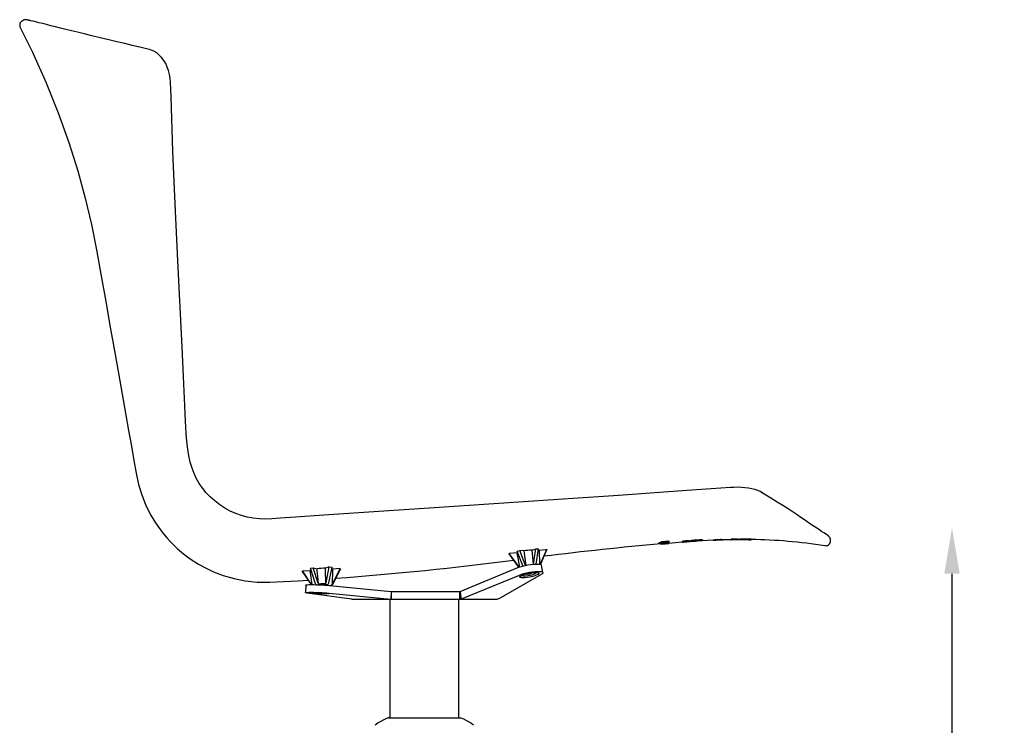
# Model space of a CAD drawing. Extents: x 1320 to 2932, y -748 to 1481.
# Drawn here: x 2291 to 2932, y 537 to 997 of the extents above; entities that cross this region are included whole.
import ezdxf

# ---------------------------------------------------------------- set-up
doc = ezdxf.new("R2010")
doc.units = 0
doc.header["$MEASUREMENT"] = 0
doc.header["$PDSIZE"] = -1
doc.layers.get('0').update_dxf_attribs({"linetype": 'CONTINUOUS'})
doc.layers.get('DEFPOINTS').update_dxf_attribs({"linetype": 'CONTINUOUS'})
doc.styles.get("Standard").update_dxf_attribs({"font": 'romans.shx', "height": 30})
doc.dimstyles.new('ISO-25', dxfattribs={"dimtxt": 2.5, "dimasz": 2.5, "dimexe": 1.25, "dimexo": 0.625, "dimtad": 1, "dimdec": 4, "dimtxsty": 'STANDARD', "dimcen": 2.5, "dimazin": 3, "dimtfac": 1, "dimtdec": 4, "dimtmove": 0, "dimatfit": 3, "dimtolj": 1, "dimtzin": 1})

# ---------------------------------------------------------------- blocks, each defined once
blk = doc.blocks.new('*D44')
at = {"color": 1}
for p, q in [((2897.74, 635.84), (2897.74, 462.56)), ((2897.74, 239.29), (2897.74, 412.56))]:
    blk.add_line(p, q, dxfattribs=at)
for points in [[(2902.74, 635.84), (2892.74, 635.84), (2897.74, 665.84)], [(2892.74, 239.29), (2902.74, 239.29), (2897.74, 209.29)]]:
    blk.add_solid(points, dxfattribs=at)
at = {"layer": 'DEFPOINTS', "color": 0}
for p in [(2785.84, 665.84), (2897.74, 665.84), (2785.84, 209.29)]:
    blk.add_point(p, dxfattribs=at)
at = {"color": 2, "insert": (2897.74, 437.56), "char_height": 30, "attachment_point": 5}
blk.add_mtext('\\A1;457', dxfattribs=at)

msp = doc.modelspace()

# ---------------------------------------------------------------- linework, layer by layer
for p, q in [((2292.34, 995.87), (2292.3, 995.88)), ((2292.96, 996.24), (2292.99, 996.23)), ((2375.2, 977.24), (2373.26, 977.7)), ((2388.82, 956), (2388.82, 956.02)), ((2706.91, 655.96), (2706.91, 655.71)), ((2706.98, 655.98), (2706.98, 655.73)), ((2708.08, 656.12), (2708.08, 655.87)), ((2708.08, 656.03), (2708.19, 656.04)), ((2708.08, 655.87), (2708.08, 655.83)), ((2708.19, 656.46), (2708.19, 656.2)), ((2708.19, 656.2), (2708.19, 656.04)), ((2708.19, 655.56), (2708.19, 655.31)), ((2708.19, 655.31), (2708.19, 655.22)), ((2708.19, 655.31), (2708.19, 655.19)), ((2708.24, 655.2), (2708.19, 655.19)), ((2708.24, 655.2), (2709.05, 655.27)), ((2708.29, 656.79), (2713.33, 657.23)), ((2708.29, 656.54), (2713.33, 656.98)), ((2708.29, 656.79), (2708.29, 656.54)), ((2708.29, 656.43), (2708.29, 656.54)), ((2708.29, 655.96), (2711.94, 656.29)), ((2711.94, 656.25), (2708.29, 655.92)), ((2708.29, 655.74), (2711.94, 656.07)), ((2708.29, 656.02), (2708.29, 655.96)), ((2708.29, 655.92), (2708.29, 655.96)), ((2708.29, 655.46), (2713.33, 655.93)), ((2710.2, 655.88), (2708.29, 655.71)), ((2708.29, 655.67), (2710.35, 655.85)), ((2710.53, 655.84), (2708.29, 655.64)), ((2708.29, 655.77), (2708.29, 655.74)), ((2708.29, 655.71), (2708.29, 655.74)), ((2708.29, 655.38), (2711.94, 655.72)), ((2708.29, 655.71), (2708.29, 655.67)), ((2711.94, 655.7), (2708.29, 655.36)), ((2708.29, 655.64), (2708.29, 655.67)), ((2708.29, 655.56), (2709.38, 655.66)), ((2708.29, 655.64), (2708.29, 655.56)), ((2709.38, 655.63), (2708.29, 655.53)), ((2708.29, 655.28), (2711.94, 655.63)), ((2711.94, 655.59), (2708.29, 655.26)), ((2708.29, 655.53), (2708.29, 655.56)), ((2708.29, 655.22), (2711.94, 655.55)), ((2708.29, 655.53), (2708.29, 655.46)), ((2709.22, 655.48), (2708.29, 655.39)), ((2708.29, 655.39), (2708.29, 655.46)), ((2708.29, 655.38), (2708.29, 655.38)), ((2708.29, 655.36), (2708.29, 655.38)), ((2709.93, 655.36), (2708.29, 655.21)), ((2708.29, 655.26), (2708.29, 655.28)), ((2708.29, 655.21), (2708.29, 655.22)), ((2708.4, 655.93), (2708.4, 655.85)), ((2708.48, 655.82), (2708.96, 655.86)), ((2711.94, 656.1), (2708.52, 655.79)), ((2708.96, 655.86), (2708.96, 655.86)), ((2709.04, 655.3), (2708.97, 655.29)), ((2709.22, 656.56), (2712.4, 656.85)), ((2709.22, 656.52), (2709.22, 656.56)), ((2713.33, 655.9), (2709.22, 655.53)), ((2709.22, 655.53), (2709.22, 655.48)), ((2709.34, 656.43), (2709.34, 656.39)), ((2709.34, 655.46), (2709.34, 655.45)), ((2709.38, 655.74), (2709.38, 655.66)), ((2709.38, 655.66), (2709.38, 655.63)), ((2709.42, 656.35), (2709.42, 656.28)), ((2709.42, 656.28), (2709.42, 656.24)), ((2709.42, 655.41), (2709.42, 655.4)), ((2711.94, 655.62), (2709.45, 655.38)), ((2709.45, 655.38), (2711.94, 655.6)), ((2709.45, 655.38), (2709.45, 655.38)), ((2709.47, 656.35), (2709.47, 656.23)), ((2709.47, 656.23), (2709.47, 656.19)), ((2709.51, 656.03), (2709.51, 656)), ((2709.67, 655.37), (2709.67, 655.36)), ((2709.79, 655.34), (2709.87, 655.35)), ((2709.87, 656.28), (2709.87, 656.39)), ((2709.96, 656.29), (2709.87, 656.28)), ((2709.87, 655.44), (2709.87, 655.48)), ((2709.96, 655.45), (2709.87, 655.44)), ((2709.87, 655.35), (2709.87, 655.35)), ((2709.89, 656.28), (2709.89, 656.21)), ((2710.51, 656.38), (2710.51, 656.45)), ((2710.51, 655.51), (2710.51, 655.54)), ((2710.51, 655.41), (2710.51, 655.41)), ((2710.55, 655.47), (2710.55, 655.44)), ((2711.01, 655.46), (2710.76, 655.43)), ((2710.79, 655.79), (2711.87, 655.89)), ((2710.79, 655.87), (2710.79, 655.79)), ((2711.87, 655.86), (2710.79, 655.76)), ((2710.79, 655.76), (2710.79, 655.79)), ((2710.87, 656.3), (2710.87, 656.26)), ((2710.87, 656.22), (2710.87, 656.26)), ((2710.87, 655.6), (2710.87, 655.59)), ((2712, 655.55), (2711.07, 655.47)), ((2711.13, 655.47), (2711.98, 655.55)), ((2711.94, 655.55), (2711.26, 655.49)), ((2711.26, 655.49), (2711.26, 655.49)), ((2711.94, 656.04), (2711.43, 656)), ((2711.43, 656), (2711.43, 656)), ((2711.45, 656.09), (2711.94, 656.13)), ((2711.45, 656.09), (2711.45, 656.09)), ((2711.49, 655.66), (2711.49, 655.64)), ((2711.82, 655.54), (2711.82, 655.54)), ((2711.87, 655.98), (2711.87, 655.89)), ((2711.87, 655.89), (2711.87, 655.86)), ((2711.94, 656.35), (2711.94, 656.29)), ((2711.94, 656.29), (2711.94, 656.25)), ((2711.94, 656.13), (2711.94, 656.1)), ((2711.94, 656.1), (2711.94, 656.07)), ((2711.94, 656.07), (2711.94, 656.04)), ((2711.94, 655.77), (2711.94, 655.72)), ((2711.94, 655.72), (2711.94, 655.7)), ((2711.94, 655.63), (2711.94, 655.62)), ((2711.94, 655.62), (2711.94, 655.6)), ((2711.94, 655.6), (2711.94, 655.59)), ((2711.94, 655.55), (2711.94, 655.55)), ((2712.04, 656.55), (2712.04, 656.39)), ((2712.04, 656.39), (2712.04, 656.18)), ((2712.04, 656.06), (2713.33, 656.18)), ((2712.04, 656.18), (2712.04, 656.02)), ((2712.04, 655.78), (2712.04, 655.67)), ((2712.04, 655.56), (2713.33, 655.69)), ((2712.04, 655.58), (2712.04, 655.67)), ((2712.04, 655.67), (2712.04, 655.56)), ((2712.04, 655.56), (2712.04, 655.55)), ((2712.4, 656.85), (2712.4, 656.81)), ((2712.5, 656.59), (2713.33, 656.66)), ((2712.5, 656.59), (2712.5, 656.34)), ((2712.5, 656.34), (2713.33, 656.41)), ((2713.33, 656.37), (2712.5, 656.3)), ((2712.5, 656.3), (2712.5, 656.34)), ((2712.5, 655.77), (2713.33, 655.84)), ((2713.33, 655.83), (2712.5, 655.75)), ((2712.5, 655.83), (2712.5, 655.77)), ((2712.5, 655.75), (2712.5, 655.77)), ((2713.33, 657.23), (2713.33, 656.98)), ((2713.33, 656.98), (2713.33, 656.87)), ((2713.33, 655.91), (2722.05, 656.68)), ((2713.33, 656.66), (2713.33, 656.41)), ((2713.33, 656.41), (2713.33, 656.37)), ((2713.33, 656.18), (2713.33, 655.93)), ((2713.33, 655.93), (2713.33, 655.9)), ((2713.33, 655.9), (2713.33, 655.84)), ((2713.33, 655.84), (2713.33, 655.83)), ((2713.33, 655.82), (2713.33, 655.69)), ((2722, 656.93), (2722, 656.68)), ((2722.05, 656.53), (2722.05, 656.46)), ((2722.3, 656.5), (2734.89, 657.45)), ((2734.89, 657.44), (2722.3, 656.49)), ((2722.3, 656.49), (2722.3, 656.5)), ((2722.3, 656.49), (2722.3, 656.49)), ((2722.3, 656.48), (2722.3, 656.49)), ((2725.12, 656.77), (2725.12, 656.75)), ((2726.25, 656.85), (2726.25, 656.91)), ((2726.48, 656.86), (2726.25, 656.85)), ((2726.48, 657.43), (2726.48, 657.18)), ((2726.48, 657.18), (2726.48, 657.11)), ((2727.59, 657.4), (2727.59, 657.15)), ((2727.8, 657.43), (2727.8, 657.18)), ((2727.84, 656.99), (2727.84, 657.04)), ((2731.14, 657.44), (2731.14, 657.36)), ((2731.14, 657.32), (2731.14, 657.36)), ((2734.74, 657.57), (2742.15, 657.97)), ((2734.89, 657.6), (2734.89, 657.45)), ((2734.89, 657.45), (2734.89, 657.44)), ((2735.19, 657.91), (2735.19, 657.66)), ((2742.28, 658.04), (2742.28, 657.79)), ((2742.3, 657.79), (2743.12, 657.82)), ((2742.32, 658.04), (2743.14, 658.08)), ((2742.32, 658.04), (2742.32, 657.79)), ((2742.32, 657.79), (2743.14, 657.83)), ((2743.14, 658.08), (2743.14, 657.83)), ((2743.32, 658.04), (2743.57, 658.05)), ((2743.47, 658.09), (2743.47, 657.84)), ((2743.57, 658.1), (2748.61, 658.25)), ((2743.57, 658.1), (2743.57, 657.85)), ((2743.57, 657.85), (2748.61, 658)), ((2744.03, 657.86), (2743.57, 657.85)), ((2743.57, 657.85), (2743.57, 657.85)), ((2743.79, 657.85), (2743.57, 657.84)), ((2743.59, 657.84), (2743.94, 657.86)), ((2744.03, 657.86), (2744.03, 657.86)), ((2744.99, 657.89), (2747.22, 657.96)), ((2746.77, 658.2), (2746.77, 658.2)), ((2748.61, 658.25), (2748.61, 658)), ((2748.61, 658.19), (2753.9, 658.23)), ((2748.61, 658), (2748.61, 658)), ((2753.85, 658.42), (2753.85, 658.17)), ((2754.15, 658.12), (2766.74, 658.04)), ((2754.15, 658.1), (2754.15, 658.12)), ((2766.74, 658.02), (2754.15, 658.1)), ((2758.33, 658.51), (2758.33, 658.26)), ((2758.33, 658.26), (2758.33, 658.23)), ((2759.44, 658.44), (2759.44, 658.19)), ((2759.65, 658.45), (2759.65, 658.2)), ((2762.99, 658.18), (2762.99, 658.14)), ((2762.99, 658.11), (2762.99, 658.14)), ((2764.82, 658.09), (2762.99, 658.11)), ((2766.74, 658.04), (2766.74, 658.02)), ((2767.04, 658.34), (2767.04, 658.09)), ((2614.29, 649.59), (2609.4, 649.03)), ((2609.43, 648.82), (2609.4, 649.03)), ((2615.81, 640.25), (2609.4, 649.03)), ((2615.77, 640.13), (2609.43, 648.82)), ((2614.82, 649.85), (2614.29, 649.59)), ((2614.29, 649.59), (2616.14, 640.24)), ((2614.5, 650.65), (2616.21, 650.95)), ((2618.31, 640.98), (2614.5, 650.65)), ((2620, 641.33), (2616.21, 650.95)), ((2618.87, 650.74), (2620.2, 641.22)), ((2624.22, 651.31), (2624.95, 642.1)), ((2625.18, 642.13), (2626.76, 652.05)), ((2626.76, 652.05), (2628.49, 652.12)), ((2626.92, 642.22), (2628.49, 652.12)), ((2628.95, 651.18), (2629.15, 642.04)), ((2629.6, 642), (2633.84, 651.69)), ((2629.7, 641.97), (2633.87, 651.49)), ((2633.84, 651.69), (2633.87, 651.49)), ((2612.35, 644.81), (2615.77, 640.13)), ((2632.01, 647.24), (2629.7, 641.97)), ((2631.37, 636.6), (2630.47, 641.4)), ((2474.81, 637.73), (2479.75, 638.02)), ((2474.85, 637.44), (2474.81, 637.73)), ((2480.7, 628.8), (2474.81, 637.73)), ((2480.55, 628.8), (2474.85, 637.44)), ((2481.11, 628.79), (2479.75, 638.02)), ((2479.94, 639.42), (2481.65, 639.68)), ((2483.31, 629.42), (2479.94, 639.42)), ((2481.65, 639.68), (2484.34, 639.16)), ((2485.03, 629.67), (2481.65, 639.68)), ((2492.26, 640.29), (2489.71, 639.47)), ((2490.16, 629.98), (2492.26, 640.29)), ((2491.9, 629.94), (2494, 640.24)), ((2492.26, 640.29), (2494, 640.24)), ((2499.42, 639.2), (2494.48, 638.91)), ((2494.54, 629.46), (2499.42, 639.2)), ((2494.57, 629.18), (2499.45, 638.92)), ((2499.42, 639.2), (2499.45, 638.92)), ((2577.44, 624.28), (2615.1, 639.87)), ((2578.34, 619.47), (2616.01, 635.06)), ((2630.3, 635.42), (2602.57, 619.47)), ((2620.73, 635.68), (2622.01, 636.15)), ((2621.07, 635.38), (2620.73, 635.68)), ((2621, 635.78), (2621.07, 635.38)), ((2622.7, 635.55), (2621.07, 635.38)), ((2622.01, 636.15), (2623.64, 636.33)), ((2622.58, 636.21), (2622.7, 635.55)), ((2623.98, 636.03), (2622.7, 635.55)), ((2623.64, 636.33), (2623.98, 636.03)), ((2476.9, 628.54), (2476.7, 623.56)), ((2488.41, 628.55), (2488.43, 628.98)), ((2506.7, 619.27), (2477.91, 623.25)), ((2492.14, 623.26), (2532.28, 619.27)), ((2492.35, 628.25), (2532.49, 624.26)), ((2532.49, 624.26), (2532.28, 619.27)), ((2532.51, 624.26), (2532.41, 619.26)), ((2532.49, 624.26), (2532.51, 624.26)), ((2532.51, 624.26), (2532.53, 624.26)), ((2532.53, 624.26), (2532.53, 619.26)), ((2532.53, 624.26), (2577.35, 624.26)), ((2577.35, 624.26), (2577.38, 624.27)), ((2577.35, 619.26), (2577.35, 624.26)), ((2577.38, 624.27), (2577.44, 624.28)), ((2577.38, 624.27), (2577.84, 619.31)), ((2578.34, 619.47), (2577.44, 624.28)), ((2506.91, 619.26), (2506.7, 619.27)), ((2506.91, 619.26), (2532.53, 619.26)), ((2531.63, 619.26), (2531.63, 542.09)), ((2532.28, 619.27), (2532.41, 619.26)), ((2532.41, 619.26), (2532.53, 619.26)), ((2532.53, 619.26), (2577.35, 619.26)), ((2576.63, 542.09), (2576.63, 619.26)), ((2577.35, 619.26), (2577.84, 619.31)), ((2577.35, 619.26), (2601.71, 619.26)), ((2577.84, 619.31), (2578.34, 619.47)), ((2602.57, 619.47), (2601.71, 619.26)), ((2524.14, 538.88), (2522.21, 537.19)), ((2586.06, 537.19), (2584.12, 538.88))]:
    msp.add_line(p, q)
at = {"flags": 128}
for points in [[(2292.93, 996.27), (2292.53, 996.04), (2292.29, 995.9)], [(2298.84, 995.77), (2297.75, 996.04), (2296.7, 996.3), (2295.98, 996.48), (2295.55, 996.58), (2295.44, 996.61), (2295.41, 996.62), (2295.39, 996.62), (2295.37, 996.63), (2295.31, 996.64), (2295.26, 996.65), (2295.19, 996.67), (2294.95, 996.7), (2294.38, 996.71), (2293.5, 996.53), (2292.97, 996.28)], [(2375.19, 977.24), (2374.08, 977.5), (2368.88, 978.73), (2363.92, 979.92), (2359, 981.1), (2353.95, 982.31), (2348.69, 983.58), (2343.04, 984.95), (2337.5, 986.29), (2332.59, 987.49), (2328.24, 988.54), (2324.44, 989.47), (2320.71, 990.38), (2317.22, 991.24), (2313.95, 992.04), (2310.9, 992.79), (2308.08, 993.49), (2305.49, 994.13), (2303.15, 994.7), (2301.05, 995.22), (2299.3, 995.65), (2297.92, 996), (2296.84, 996.26), (2296.07, 996.46), (2295.59, 996.57), (2295.47, 996.6), (2295.44, 996.61)], [(2290.94, 991.54), (2298.95, 975.55), (2307.92, 955.55), (2315.77, 935.95), (2322.57, 916.8), (2328.4, 898.18), (2333.25, 880.44), (2337.32, 863.29), (2340.67, 846.78), (2343.49, 830.97), (2346.64, 813.22), (2349.59, 796.58), (2352.36, 781), (2354.94, 766.46), (2357.34, 752.93), (2359.56, 740.42), (2361.55, 729.2), (2363.37, 718.93), (2365.02, 709.64), (2366.49, 701.32), (2368.05, 694.01), (2370.08, 687.32), (2372.54, 681.07), (2375.85, 674.36), (2379.52, 668.3), (2383.42, 662.9), (2386.37, 659.33), (2388.97, 656.5), (2391.13, 654.32), (2393.49, 652.11), (2397.24, 648.93), (2401.72, 645.58), (2406.99, 642.18), (2411.54, 639.67), (2416.88, 637.16), (2423.12, 634.77), (2430.26, 632.7), (2437.39, 631.28), (2445.18, 630.44), (2453.55, 630.33), (2462.43, 630.8), (2471.86, 631.35), (2478.58, 631.77)], [(2388.82, 956.02), (2388.82, 956.1), (2388.63, 958.61), (2388.22, 961.09), (2387.59, 963.53), (2386.75, 965.89), (2385.71, 968.1), (2384.48, 970.16), (2383.07, 972.04), (2381.52, 973.67), (2379.83, 975.06), (2378.04, 976.16), (2376.18, 976.95), (2375.17, 977.21)], [(2753.57, 692.11), (2721.94, 689.8), (2680.66, 686.95), (2637.98, 684.05), (2579.98, 680.13), (2488.67, 674.12), (2470.28, 672.82), (2460.21, 671.99), (2454.87, 671.62), (2450.49, 671.49), (2446.68, 671.61), (2442.64, 672.04), (2438.79, 672.77), (2435, 673.81), (2431.3, 675.13), (2427.72, 676.75), (2424.23, 678.65), (2420.88, 680.83), (2417.69, 683.27), (2414.7, 685.96), (2411.93, 688.87), (2409.39, 692), (2407.5, 694.75), (2405.76, 697.8), (2404.21, 701.09), (2402.86, 704.64), (2401.7, 708.47), (2400.75, 712.61), (2400.01, 717.08), (2399.47, 721.93), (2399.03, 727.46), (2398.61, 735.35), (2398.21, 745.25), (2397.28, 764.45), (2396.33, 783.64), (2393.61, 839.66), (2391.9, 876.71), (2390.44, 910.94), (2389.17, 946.49), (2388.91, 956)], [(2773.87, 688.75), (2772.82, 689.4), (2771.2, 690.14), (2769.33, 690.77), (2767.32, 691.26), (2765.17, 691.65), (2762.93, 691.93), (2760.57, 692.11), (2758.16, 692.17), (2755.75, 692.14), (2753.58, 692.02)], [(2773.53, 688.96), (2773.69, 688.88), (2773.88, 688.76)], [(2818.62, 657.19), (2818.69, 657.73), (2818.6, 658.47), (2818.39, 659.1), (2818.12, 659.6), (2817.83, 659.98), (2817.57, 660.24), (2817.44, 660.35), (2817.37, 660.41), (2817.33, 660.44), (2817.29, 660.47), (2817.25, 660.49), (2817.22, 660.51), (2817.2, 660.53), (2817.11, 660.59), (2816.79, 660.81), (2816.18, 661.22), (2815.32, 661.8), (2814.2, 662.56), (2812.81, 663.48), (2811.36, 664.45), (2809.63, 665.58), (2807.41, 667.03), (2804.95, 668.66), (2802.25, 670.48), (2799.33, 672.51), (2796.93, 674.23), (2794.32, 676.05), (2791.03, 678.23), (2787.57, 680.4), (2784, 682.5), (2779.67, 685.04), (2775.47, 687.68), (2773.89, 688.79)], [(2708.19, 656.04), (2708.2, 656.05), (2708.21, 656.05), (2708.26, 656.07)], [(2708.19, 655.22), (2708.19, 655.22), (2708.31, 655.24), (2708.59, 655.27), (2709.01, 655.31), (2709.55, 655.36), (2710.11, 655.42)], [(2708.96, 655.29), (2708.95, 655.29), (2709.04, 655.31)], [(2709.09, 655.28), (2709.17, 655.29), (2709.25, 655.29), (2709.39, 655.31), (2709.42, 655.31)], [(2709.87, 655.35), (2710.11, 655.37), (2710.51, 655.41)], [(2711.09, 655.46), (2710.93, 655.45), (2710.76, 655.43), (2710.51, 655.41)], [(2710.51, 655.41), (2710.57, 655.42), (2710.64, 655.42), (2710.76, 655.43)], [(2710.98, 656.1), (2711.15, 656.1), (2711.25, 656.11), (2711.28, 656.1), (2711.23, 656.09), (2711.11, 656.07), (2710.93, 656.05), (2710.59, 656.01)], [(2711.19, 655.5), (2711.26, 655.51), (2711.27, 655.51)], [(2711.28, 655.51), (2711.21, 655.5), (2711.19, 655.5)], [(2711.51, 655.54), (2711.85, 655.57), (2712.01, 655.58), (2712, 655.58)], [(2711.99, 655.57), (2711.78, 655.55), (2711.51, 655.52)], [(2712.04, 656.39), (2712.03, 656.38), (2712.02, 656.37), (2711.98, 656.36)], [(2726.69, 656.88), (2726.62, 656.88), (2726.55, 656.87), (2726.48, 656.86)], [(2730.18, 657.15), (2729.8, 657.12), (2729.39, 657.09), (2728.6, 657.03)], [(2743.14, 657.83), (2743.19, 657.83), (2743.26, 657.83)], [(2744.56, 657.88), (2744.37, 657.87), (2744.26, 657.87)], [(2759.52, 658.14), (2759.09, 658.14), (2758.63, 658.14), (2757.89, 658.14)], [(2818.58, 656.84), (2818.59, 656.91), (2818.63, 657.16)], [(2618.87, 650.74), (2618.69, 650.75), (2616.21, 650.95)], [(2624.22, 651.31), (2626.27, 651.91), (2626.76, 652.05)], [(2628.95, 651.18), (2628.61, 651.29), (2628.37, 651.31)], [(2628.95, 651.18), (2632.96, 651.6), (2633.84, 651.69)], [(2615.1, 639.87), (2616.47, 640.37), (2618.06, 640.85), (2619.8, 641.29), (2621.62, 641.65), (2623.44, 641.94), (2625.18, 642.13), (2626.77, 642.22), (2628.14, 642.2), (2629.23, 642.08), (2630, 641.86), (2630.41, 641.55), (2630.47, 641.4)], [(2480.31, 638.3), (2479.86, 638.12), (2479.75, 638.02)], [(2485.2, 629.59), (2484.44, 638.03), (2484.34, 639.16)], [(2490, 629.88), (2489.76, 638.02), (2489.71, 639.47)], [(2494.48, 638.91), (2494.14, 639.07), (2493.78, 639.14)], [(2494.22, 629.39), (2494.45, 638.03), (2494.48, 638.91)], [(2616.01, 635.06), (2617.38, 635.57), (2618.96, 636.05), (2620.71, 636.48), (2622.52, 636.85), (2624.34, 637.13), (2626.08, 637.32), (2627.67, 637.41), (2629.04, 637.4), (2630.14, 637.28), (2630.9, 637.06), (2631.31, 636.75), (2631.35, 636.36), (2631.01, 635.91), (2630.3, 635.42)], [(2622.53, 636.26), (2624, 636.49), (2625.38, 636.62), (2626.6, 636.66), (2627.59, 636.6), (2628.27, 636.44), (2628.63, 636.19), (2628.63, 635.87), (2628.27, 635.5), (2627.59, 635.09), (2626.6, 634.68), (2625.38, 634.28), (2624, 633.92), (2622.53, 633.61), (2621.06, 633.39), (2619.67, 633.25), (2618.45, 633.22), (2617.47, 633.28), (2616.78, 633.44), (2616.42, 633.69), (2616.42, 634), (2616.78, 634.38), (2617.47, 634.78), (2618.45, 635.2), (2619.67, 635.6), (2621.06, 635.96), (2622.53, 636.26)], [(2617.66, 634.87), (2617.89, 634.71), (2618.48, 634.57), (2619.36, 634.52), (2620.46, 634.58), (2621.7, 634.72), (2623, 634.95), (2624.24, 635.25), (2625.34, 635.59), (2626.23, 635.96), (2626.82, 636.31), (2627.08, 636.63), (2627.09, 636.64)], [(2476.9, 628.54), (2476.94, 628.59), (2477.31, 628.68), (2478.04, 628.74), (2479.11, 628.78), (2480.46, 628.8), (2482.05, 628.78), (2483.81, 628.75), (2485.65, 628.68), (2487.5, 628.6), (2489.28, 628.49), (2490.92, 628.38), (2492.35, 628.25)], [(2483.6, 628.81), (2483.61, 628.82), (2483.71, 628.86)], [(2485.44, 629.11), (2485.66, 629.11), (2485.69, 629.11)], [(2487.72, 628.95), (2488.89, 628.99), (2489.95, 628.97), (2490.79, 628.9), (2491.33, 628.78), (2491.51, 628.63), (2491.33, 628.45), (2491.12, 628.36)], [(2489.58, 629.35), (2489.6, 629.35), (2489.82, 629.37)], [(2491.59, 629.34), (2491.69, 629.31), (2491.7, 629.3)], [(2493.7, 628.94), (2493.71, 628.94), (2493.83, 628.93)], [(2493.86, 628.64), (2493.75, 628.6), (2493.73, 628.59)], [(2477.91, 623.25), (2477.15, 623.38), (2476.75, 623.5), (2476.74, 623.6), (2477.1, 623.69), (2477.83, 623.75), (2478.9, 623.79), (2480.26, 623.81), (2481.85, 623.8), (2483.6, 623.76), (2485.44, 623.69), (2487.29, 623.61), (2489.08, 623.51), (2490.71, 623.39), (2492.14, 623.26)], [(2485.69, 623.53), (2487.18, 623.46), (2488.59, 623.37), (2489.83, 623.27), (2490.83, 623.17), (2491.53, 623.06), (2491.89, 622.96), (2491.89, 622.88), (2491.53, 622.81), (2490.83, 622.77), (2489.83, 622.75), (2488.59, 622.75), (2487.18, 622.78), (2485.69, 622.83), (2484.19, 622.9), (2482.79, 622.99), (2481.55, 623.09), (2480.55, 623.2), (2479.85, 623.3), (2479.49, 623.4), (2479.49, 623.48), (2479.85, 623.55), (2480.55, 623.59), (2481.55, 623.61), (2482.79, 623.61), (2484.19, 623.58), (2485.69, 623.53)], [(2530.76, 542.14), (2530.74, 542.15), (2531.32, 542.1), (2532.52, 542.05), (2534.38, 542.02), (2537.52, 542.01)], [(2537.52, 542.01), (2540.5, 542.01), (2543.96, 542.04), (2547.6, 542.08), (2551.54, 542.14), (2555.44, 542.15), (2559.41, 542.1), (2563.12, 542.05), (2566.68, 542.02), (2569.8, 542.01), (2572.55, 542.01), (2574.7, 542.03), (2576.32, 542.07), (2577.26, 542.12), (2577.57, 542.15)], [(2584.1, 538.84), (2579.88, 541.09), (2577.56, 542.14)]]:
    msp.add_lwpolyline(points, dxfattribs=at)
for centre, radius, start, end in [((2293.74, 993.14), 3.12, 117.15733, 209.82256), ((2940.96, -1867.02), 2533.18, 95.27232, 97.00546), ((2706.97, 655.89), 0.0978, 87.88481, 133.12432), ((2706.97, 655.63), 0.0978, 87.88549, 133.11999), ((2707.01, 655.93), 0.248, 244.38421, 281.1879), ((2707.56, 653.31), 2.74, 97.84216, 102.33893), ((2707.56, 653.05), 2.74, 97.84231, 102.33806), ((2706.95, 663.08), 7.39, 270.8906, 274.01087), ((2708.73, 645.53), 10.6, 96.34332, 98.34326), ((2708.73, 645.28), 10.6, 96.3436, 98.34333), ((2705.6, 684.21), 28.57, 273.74651, 274.78239), ((2710.21, 632.83), 23.39, 95.21895, 96.50481), ((2710.21, 632.58), 23.39, 95.21943, 96.50514), ((2707.71, 655.47), 0.321, 92.69142, 114.156), ((2707.69, 656.84), 1.08, 263.85366, 276.80119), ((2708.9, 647.05), 8.82, 95.33433, 97.84824), ((2706.06, 681.62), 25.91, 273.90225, 275.36573), ((2702.35, 723.27), 67.76, 274.76804, 275.2292), ((2708.29, 656.35), 0.14, 88.64653, 132.77641), ((2708.32, 656.06), 0.191, 86.52143, 131.08856), ((2708.39, 656.92), 0.74, 254.50028, 277.91951), ((2708.25, 656.11), 0.0958, 232.79592, 275.32051), ((2708.3, 655.26), 0.322, 91.90013, 109.87871), ((2708.34, 654.89), 0.444, 91.14636, 109.23771), ((2708.25, 657.45), 2.14, 268.33544, 276.3733), ((2708.92, 648.64), 6.6, 95.15957, 96.35942), ((2708.76, 654.06), 2.07, 97.7808, 103.95588), ((2708.38, 658.37), 2.36, 266.98961, 272.22752), ((2708.43, 656.71), 0.311, 242.68661, 278.19097), ((2689.61, 876.99), 222.55, 274.81523, 275.64665), ((2709.43, 650.52), 5.83, 96.98532, 100.91412), ((2710.44, 639), 16.47, 95.98452, 97.36869), ((2725.64, 477.69), 178.36, 95.44322, 95.57075), ((2708.53, 655.64), 0.245, 87.58226, 122.24471), ((2708.5, 656.28), 0.448, 257.1128, 275.72387), ((2708.09, 666.81), 10.8, 272.0163, 274.11663), ((2708.53, 665.05), 8.65, 269.67756, 273.20834), ((2709.94, 646.47), 9.75, 96.23085, 98.61511), ((2707.56, 679.25), 23.09, 272.30728, 274.61399), ((2702.92, 727.56), 72.45, 274.40716, 275.14344), ((2709.84, 647.74), 8.25, 96.37958, 99.12669), ((2708.25, 665.15), 9.32, 271.80417, 274.38996), ((2711.74, 633.29), 23.22, 95.93581, 97.46114), ((2715.58, 591.72), 64.03, 95.59866, 96.15088), ((2750.67, 215.97), 441.27, 95.37448, 95.45455), ((2709.04, 655.7), 0.438, 93.0161, 113.54426), ((2708.93, 656.27), 0.183, 247.751, 283.90891), ((2706.78, 685.34), 29.38, 274.07953, 275.23904), ((2711.85, 629.8), 26.53, 95.13595, 96.42996), ((2712.77, 623.22), 32.94, 95.68059, 96.69895), ((2709.17, 655.78), 0.544, 90.01442, 114.5599), ((2709.03, 656.5), 0.243, 248.81735, 283.54611), ((2709.26, 653.94), 1.48, 93.3714, 102.23132), ((2708.99, 656.06), 0.68, 266.19502, 278.41629), ((2711.19, 633.24), 22.14, 95.23355, 95.8208), ((2708.23, 663.78), 8.55, 274.82961, 275.52062), ((2708.77, 661.66), 5.57, 272.0756, 275.71177), ((2707.21, 690.63), 34.26, 273.0022, 274.35599), ((2710.13, 648.08), 8.13, 94.65321, 97.92971), ((2712, 627.52), 27.95, 95.53486, 96.07264), ((2706.19, 690.01), 34.83, 274.68871, 275.11959), ((2708.94, 662.19), 5.93, 271.4615, 274.63547), ((2707.81, 673.29), 17.95, 274.09303, 275.1433), ((2710.33, 649.58), 6.44, 94.30332, 100.51007), ((2709.28, 656.96), 1.06, 262.94061, 279.06607), ((2711.36, 638.92), 17.54, 94.87025, 97.16459), ((2714.36, 606.23), 49.46, 95.20391, 96.01703), ((2749.62, 227.42), 429.77, 95.30743, 95.40096), ((2709.29, 656.64), 0.142, 241.92844, 275.79268), ((2709.37, 660.27), 3.77, 268.90372, 272.87549), ((2720.13, 544.9), 110.97, 95.40609, 95.59829), ((2695.9, 805.76), 151.03, 275.09258, 275.23371), ((2709.02, 659.93), 3.83, 274.52456, 279.36484), ((2714.1, 611.39), 45.25, 95.05259, 96.0352), ((2721.22, 534.96), 121.07, 95.26423, 95.63141), ((2768.43, 27.49), 630.59, 95.30699, 95.37747), ((2706.7, 694.78), 38.97, 274.04659, 275.73861), ((2707.6, 677.05), 21.05, 275.07807, 276.21708), ((2716.48, 586.67), 69.68, 95.14348, 95.73793), ((2708.75, 673.77), 17.28, 272.69467, 274.26478), ((2709.13, 658.88), 2.77, 280.7177, 285.88998), ((2676.98, 1012.26), 358.4, 275.23408, 275.3751), ((2730.09, 439.94), 216.4, 95.29828, 95.41458), ((2704.04, 732.58), 76.33, 274.33692, 275.10481), ((2713.79, 616.6), 39.59, 94.0569, 95.71726), ((2709.02, 664.21), 8.12, 276.0619, 278.11774), ((2710.43, 654.21), 2.07, 101.66653, 105.1836), ((2735.67, 379.36), 277.2, 95.15158, 95.32806), ((2708.44, 674.46), 18.24, 274.78767, 275.05489), ((2704.06, 720.39), 65.21, 275.19343, 275.26821), ((2710.64, 653.17), 3.13, 98.2031, 101.48248), ((2706.71, 701.51), 45.1, 274.23464, 275.12055), ((2704.97, 713.15), 57.08, 275.10234, 275.87076), ((2692.71, 842.99), 188.33, 275.28277, 275.51564), ((2714.1, 611.95), 44.68, 94.13974, 95.12008), ((2721.08, 536.99), 119.04, 94.91947, 95.28773), ((2725.29, 493.15), 162.98, 94.84992, 95.34428), ((2731.08, 429.54), 226.84, 95.19186, 95.30372), ((2767.71, 35.6), 622.45, 95.23941, 95.30986), ((2709.62, 660.06), 3.93, 278.01649, 280.77848), ((2711.26, 649.01), 7.34, 96.24979, 98.41613), ((2714.06, 614.68), 41.39, 94.23719, 95.34971), ((2715.66, 596.19), 60.13, 94.52601, 95.18047), ((2710, 658.06), 1.9, 280.7565, 284.7931), ((2706.76, 696.09), 40.4, 275.09117, 276.05662), ((2712.33, 639.65), 16.76, 95.00151, 96.37155), ((2710.01, 658.17), 2, 283.80548, 285.6831), ((2712.32, 635.42), 21.11, 94.25077, 94.93285), ((2708.74, 675.38), 19.09, 275.30181, 277.0703), ((2705.11, 713.25), 57.98, 275.34077, 275.92229), ((2715.8, 597.53), 58.25, 94.97143, 95.21877), ((2701.08, 759.99), 104.58, 275.18786, 275.53535), ((2711.1, 654.27), 2.05, 100.44989, 105.727), ((2721.12, 539.24), 116.69, 95.01206, 95.19649), ((2696.98, 799.81), 145.01, 275.36915, 275.51765), ((2707.6, 693.73), 37.27, 274.82054, 276.73407), ((2711.29, 652.81), 3.52, 94.3394, 99.20543), ((2711.61, 645.12), 11.38, 93.02126, 94.28462), ((2713.56, 623.39), 32.29, 94.5409, 94.98684), ((2712.16, 641), 14.51, 94.18836, 95.46115), ((2707.64, 687.5), 31.3, 275.80471, 276.97437), ((2701.4, 753.4), 98.32, 275.49223, 275.86406), ((2706.94, 702.9), 46.51, 274.80843, 277.10235), ((2712.72, 631.16), 25.42, 92.77684, 94.1629), ((2713.19, 630.72), 25.73, 93.93051, 95.19091), ((2710.31, 663.13), 6.9, 274.69916, 277.91169), ((2708.32, 684.06), 27.96, 275.22962, 276.36336), ((2716.91, 585.59), 70.26, 94.42698, 94.92928), ((2754.5, 179.68), 477.76, 95.16601, 95.23994), ((2713.71, 620.9), 35.34, 93.60358, 94.54401), ((2707.97, 686.37), 31.04, 275.45866, 275.94277), ((2713.71, 623.9), 31.7, 94.56695, 95.04027), ((2711.14, 654.83), 1.14, 84.77334, 97.08478), ((2711.23, 652.57), 3.92, 90.33052, 93.2245), ((2711.93, 644.14), 11.48, 93.62191, 94.61105), ((2723.95, 513.86), 142.19, 95.1429, 95.22291), ((2711.4, 652.61), 3.73, 91.64559, 95.77585), ((2711, 656.8), 0.882, 271.82163, 286.23136), ((2710.91, 657), 1.54, 275.92653, 276.84729), ((2711.08, 656.94), 0.5, 270.79741, 293.24355), ((2711, 656.95), 1.38, 273.6279, 281.61936), ((2708.97, 678.9), 23.54, 275.1649, 275.63073), ((2711.08, 655.57), 0.102, 275.36777, 281.45875), ((2708.36, 685.11), 29.35, 275.48191, 276.3962), ((2711.23, 656.36), 0.138, 66.14098, 99.04033), ((2711.25, 655.22), 0.381, 85.12199, 96.81116), ((2711.75, 649.61), 5.89, 94.59035, 95.34699), ((2711.26, 656.52), 0.223, 270.1516, 299.64367), ((2724.33, 512.03), 144.05, 94.98242, 95.20501), ((2711.32, 656.25), 0.0884, 58.45038, 106.01592), ((2710.47, 665.14), 8.92, 276.15978, 278.49079), ((2712.03, 647.77), 8.64, 91.58073, 93.99314), ((2712.41, 642.83), 13.2, 92.3159, 94.27936), ((2710.53, 664.3), 7.92, 276.61626, 279.78843), ((2709.1, 678.96), 23.48, 275.73869, 276.80371), ((2710.38, 666.56), 10.53, 275.83404, 278.29162), ((2711.86, 649.34), 7.23, 89.71726, 92.93504), ((2712.17, 645.76), 10.44, 91.53004, 93.72106), ((2713.12, 634.85), 20.85, 93.36561, 94.48287), ((2731.93, 429.49), 226.94, 95.06632, 95.16915), ((2710.97, 662.18), 6.27, 276.07438, 278.83893), ((2711.54, 658.15), 1.85, 277.67542, 283.79768), ((2711.85, 654.63), 1.78, 85.76614, 91.80141), ((2712.8, 644.8), 10.78, 94.08331, 95.24858), ((2711.89, 656.74), 0.24, 266.4699, 306.78708), ((2711.94, 655.41), 0.617, 80.9014, 95.35389), ((2711.86, 656.23), 0.589, 271.3614, 287.04797), ((2711.92, 656.27), 0.296, 67.6145, 96.19044), ((2711.94, 655.81), 0.38, 74.90272, 96.89996), ((2711.97, 654.85), 0.822, 85.6467, 95.73305), ((2713.07, 642.57), 13.02, 94.57444, 95.21253), ((2711.91, 656.39), 0.249, 267.55, 300.61582), ((2711.94, 656.16), 0.173, 266.77131, 303.71647), ((2711.93, 657.96), 1.24, 271.99495, 292.20378), ((2711.99, 656.33), 0.0755, 48.12418, 94.51382), ((2711.68, 658.91), 3.37, 275.13574, 276.06288), ((2711.96, 656.05), 0.503, 274.2778, 278.30581), ((2712.66, 658.45), 1.71, 270.92591, 292.87273), ((2722.25, 656.48), 0.514, 88.7395, 119.51836), ((2722.25, 656.23), 0.514, 88.74063, 119.51553), ((2722.46, 660.8), 4.15, 263.61912, 279.11596), ((2722.45, 655.13), 1.45, 91.99253, 105.76251), ((2722.04, 663.84), 7.31, 270.064, 275.9508), ((2721.94, 659.79), 3.33, 271.93554, 276.20191), ((2725.01, 639.77), 17.44, 96.35087, 99.06977), ((2725.01, 639.51), 17.45, 96.35128, 99.06942), ((2728.4, 605.78), 51.15, 95.62903, 96.74195), ((2671.77, 1298.73), 644.19, 274.54354, 274.75053), ((2730.24, 596.3), 61.22, 95.38638, 96.71445), ((2730.26, 595.92), 61.35, 95.39039, 96.71564), ((2706.84, 885.63), 229.5, 274.06702, 274.73402), ((2736.36, 528.29), 129.05, 95.08849, 95.77285), ((2724.8, 651.96), 4.81, 93.4675, 100.24444), ((2724.01, 659.01), 2.32, 268.3407, 277.28498), ((2724.81, 654.55), 2.4, 92.03532, 105.90069), ((2724.2, 656.94), 0.0954, 239.89237, 283.81728), ((2724.26, 660.38), 3.53, 269.38908, 273.39713), ((2718.6, 736.06), 79.55, 274.11195, 274.70448), ((2723.54, 675.97), 19.14, 272.78541, 274.24047), ((2735.31, 544.03), 113.74, 94.45244, 95.45584), ((2735.32, 543.79), 113.73, 94.45536, 95.45881), ((2735.03, 546.75), 110.51, 94.55517, 95.46408), ((2730.32, 605.37), 51.88, 94.24571, 96.19204), ((2740.4, 484.07), 173.45, 94.83334, 95.12007), ((2719.74, 729.18), 72.48, 274.12232, 274.73065), ((2720.5, 721.42), 64.68, 274.62628, 275.26141), ((2723.95, 683.93), 27.04, 275.28454, 276.33641), ((2724.16, 682.21), 25.06, 275.32364, 276.35738), ((2785.89, -82.62), 741.87, 94.42954, 94.57712), ((2725.32, 671.75), 14.53, 276.38049, 277.74749), ((2741.43, 473.12), 184.46, 93.93872, 94.50644), ((2725.31, 671.5), 14.53, 276.38325, 277.74993), ((2708.17, 885.05), 228.82, 274.70429, 274.88974), ((2725.48, 670.16), 12.93, 277.99209, 279.41489), ((2725.48, 669.91), 12.93, 277.99443, 279.41715), ((2725.14, 673.97), 16.75, 278.42161, 279.15439), ((2725.14, 673.72), 16.75, 278.42382, 279.15661), ((2720.01, 748.5), 91.76, 274.79174, 275.46635), ((2731.48, 633.1), 24.61, 97.47137, 98.59142), ((2731.48, 632.86), 24.6, 97.47348, 98.59393), ((2691.36, 1126.2), 470.62, 274.44515, 274.62394), ((2737.42, 530.88), 126.52, 94.05982, 94.34415), ((2731.2, 634.77), 22.91, 95.69743, 97.31788), ((2731.2, 634.52), 22.91, 95.69982, 97.32031), ((2734.35, 574.29), 83, 93.63612, 94.06934), ((2725.92, 687.07), 30.04, 275.40207, 276.5351), ((2738.45, 516.61), 140.86, 93.32014, 93.9457), ((2733.79, 609.47), 48.35, 94.58198, 95.77806), ((2733.79, 609.21), 48.35, 94.58448, 95.78056), ((2731.34, 622.13), 35.07, 92.87611, 93.68451), ((2729.05, 661.94), 4.84, 272.97077, 278.64422), ((2727.65, 671.56), 14.43, 276.70061, 278.11293), ((2729.7, 655.85), 1.31, 86.66924, 95.18815), ((2729.71, 657.18), 0.0864, 94.31977, 106.1825), ((2729.58, 658.41), 1.14, 276.42912, 280.00484), ((2741.91, 573.75), 84.41, 97.91105, 98.2618), ((2737.49, 564.41), 93.56, 93.74251, 94.6361), ((2737.5, 564.15), 93.57, 93.74502, 94.63851), ((2721.83, 767.74), 110.9, 274.32101, 274.8832), ((2732.33, 642.39), 15.1, 96.45774, 97.77243), ((2733.76, 598.2), 59.13, 92.37517, 93.35913), ((2732.03, 644.8), 12.67, 94.54455, 96.30748), ((2734.4, 614.63), 42.94, 93.72196, 94.5126), ((2726.51, 729.48), 72.27, 273.66893, 274.84689), ((2692.45, 1230.67), 574.66, 273.86024, 274.04358), ((2731.24, 659.27), 2.03, 270.91707, 282.22189), ((2731.51, 654.45), 2.84, 86.77141, 94.07094), ((2738.16, 556.45), 101.55, 92.88981, 93.82699), ((2738.17, 556.2), 101.55, 92.89222, 93.82939), ((2733.9, 625.03), 32.53, 92.13125, 94.02928), ((2732.59, 659.21), 1.74, 271.02075, 285.10598), ((2732.85, 656.36), 1.19, 80.68656, 97.8079), ((2725.31, 767.67), 110.5, 273.97801, 274.63843), ((2736.03, 598.8), 59.15, 91.7366, 92.89947), ((2736.04, 598.54), 59.15, 91.73904, 92.90183), ((2734.85, 638.53), 19.39, 89.69714, 91.80789), ((2734.85, 638.28), 19.4, 89.6999, 91.81022), ((2732.97, 674.48), 16.99, 274.27728, 276.72803), ((2735, 657.06), 0.867, 77.14926, 92.98858), ((2735, 656.81), 0.867, 77.15339, 92.99091), ((2734.99, 658.03), 0.422, 265.87423, 298.06037), ((2742.26, 658.98), 1.19, 271.1048, 272.809), ((2751.58, 440.17), 217.82, 92.1088, 92.1896), ((2743.65, 655.29), 2.81, 91.76502, 93.78343), ((2743.72, 653.96), 3.89, 91.68, 93.70958), ((2743.29, 665.64), 7.8, 271.31645, 272.17204), ((2747.37, 566.35), 91.57, 92.0882, 92.35548), ((2763.87, 93.42), 564.79, 91.96094, 92.02253), ((2758.88, 238.81), 419.31, 91.843, 91.95924), ((2749.67, 551.5), 106.74, 91.34116, 91.55898), ((2747.4, 650.06), 8.15, 90.57662, 91.54306), ((2754.07, 657.66), 0.788, 86.33122, 105.76621), ((2754.07, 657.41), 0.788, 86.33248, 105.76335), ((2754.61, 665.63), 7.5, 264.22403, 272.79326), ((2754, 670.42), 12.34, 269.549, 270.81781), ((2754.29, 647.43), 10.67, 90.42051, 92.05187), ((2755.54, 631.32), 27.16, 91.2828, 93.01428), ((2755.54, 631.07), 27.17, 91.28288, 93.0142), ((2757.27, 568.6), 89.91, 90.58819, 91.48754), ((2757.27, 568.35), 89.91, 90.58825, 91.48763), ((2756.43, 2455.82), 1797.67, 269.95336, 270.0464), ((2756.53, 653.13), 5.09, 89.45323, 95.92111), ((2756.06, 658.33), 0.157, 249.73895, 275.94167), ((2756.38, 664.48), 6.31, 267.1827, 269.42584), ((2756.89, 694.02), 35.86, 269.08767, 269.86279), ((2758.04, 505.25), 153.26, 89.89019, 90.63205), ((2758.04, 505.03), 153.24, 89.89013, 90.63211), ((2758, 579.71), 78.52, 89.75723, 91.03802), ((2757.36, 815.86), 157.69, 269.79757, 270.07633), ((2757.53, 794.05), 135.89, 270.01938, 270.32064), ((2758, 708.04), 49.87, 270.33204, 270.89946), ((2758.05, 704.64), 46.22, 270.35481, 270.91237), ((2758.38, 683.22), 24.8, 270.92547, 271.72044), ((2758.38, 682.96), 24.79, 270.92497, 271.72016), ((2758.47, 678.71), 20.3, 271.86335, 272.76032), ((2758.46, 678.48), 20.31, 271.86291, 272.75941), ((2758.48, 683.92), 25.5, 272.17209, 272.6482), ((2758.47, 683.71), 25.53, 272.17176, 272.64726), ((2759.69, 869.75), 211.61, 269.95467, 270.24599), ((2761.36, 616.18), 42.31, 91.66737, 92.31252), ((2761.36, 615.93), 42.31, 91.66667, 92.31188), ((2761.12, 622.36), 36.12, 90.54645, 91.5679), ((2761.12, 622.11), 36.12, 90.54585, 91.56743), ((2760.4, 713.23), 55.09, 270.20793, 270.82244), ((2761.52, 586.75), 71.73, 89.79132, 90.59445), ((2761.52, 586.5), 71.73, 89.79088, 90.59399), ((2760.81, 681.92), 23.78, 270.90683, 271.75712), ((2761.56, 658.01), 0.149, 89.52704, 96.38015), ((2761.53, 660.08), 1.92, 270.78467, 272.89048), ((2770.41, 388.27), 270.03, 91.75391, 91.86251), ((2761.39, 530.18), 128.31, 89.17426, 89.82412), ((2761.39, 529.96), 128.28, 89.17373, 89.82373), ((2762.87, 632.96), 25.22, 90.87729, 91.65888), ((2762.76, 637.99), 20.2, 89.68301, 90.78392), ((2762.49, 593.43), 64.76, 89.13952, 89.66232), ((2765.2, 803.48), 145.36, 269.12893, 269.71296), ((2761.39, 521.69), 136.79, 88.53357, 89.22814), ((2761.39, 521.45), 136.78, 88.53301, 89.22763), ((2762.88, 608.23), 49.95, 88.09431, 89.32866), ((2764.6, 660.93), 2.81, 267.32192, 275.94884), ((2764.59, 656.18), 1.97, 81.20988, 91.48996), ((2768.5, 910.34), 252.28, 269.16518, 269.45364), ((2762.71, 573.05), 85.42, 87.73377, 88.53882), ((2762.71, 572.8), 85.42, 87.73319, 88.53829), ((2764.9, 627.74), 30.68, 86.43847, 87.77418), ((2764.9, 627.49), 30.69, 86.43806, 87.77361), ((2766.48, 687.39), 29.32, 269.23586, 270.6491), ((2766.77, 656.92), 1.45, 78.90416, 88.40828), ((2766.77, 656.67), 1.45, 78.90494, 88.40794), ((2766.89, 658.7), 0.632, 263.39077, 284.33902), ((2761.39, 311.09), 347.15, 81.14025, 89.0886), ((2815.51, 657.2), 3.07, 258.02141, 353.2504), ((2628.15, 588.9), 62.53, 93.60078, 98.53561), ((2352.28, 2621.07), 1993.3, 274.14848, 277.497), ((2489.8, 592.21), 47.26, 90.11019, 96.6419), ((2484.23, 629.65), 0.952, 194.12977, 236.24706), ((2485.87, 629.87), 0.87, 193.3729, 240.49743), ((2485.82, 629.6), 0.615, 180.78035, 232.48633), ((2488.76, 608.36), 20.61, 92.88015, 99.63491), ((2490.14, 587.68), 41.68, 90.77514, 96.13689), ((2489.26, 630.09), 0.902, 307.96775, 353.01041), ((2489.39, 629.81), 0.606, 314.46654, 6.84755), ((2490.99, 630.03), 0.92, 310.58263, 353.94788), ((2492.34, 631), 2.83, 279.24912, 309.13896), ((2493.65, 629.91), 0.996, 280.65219, 333.3182), ((2493.72, 629.41), 0.497, 283.14976, 357.96923), ((2493.67, 629.63), 1.01, 281.13022, 333.2782), ((2555.18, 484.93), 62.24, 113.11097, 119.91377)]:
    msp.add_arc(centre, radius, start, end)

# ---------------------------------------------------------------- dimensions: what is measured, and where the dimension line sits
dim = msp.add_linear_dim(base=(2897.74, 665.84), p1=(2785.84, 209.29), p2=(2785.84, 665.84), angle=90, dimstyle='ISO-25', override={"dimscale": 10, "dimtxt": 3, "dimasz": 3, "dimexe": 1, "dimexo": 1, "dimgap": 1, "dimtih": 1, "dimtoh": 1, "dimdec": 0, "dimzin": 1, "dimse1": 1, "dimse2": 1, "dimclrd": 1, "dimclre": 1, "dimclrt": 2, "dimtdec": 0})
dim.commit()
dim.dimension.update_dxf_attribs({"geometry": '*D44', "text_midpoint": (2897.74, 437.56)})

doc.saveas('drawing.dxf')
